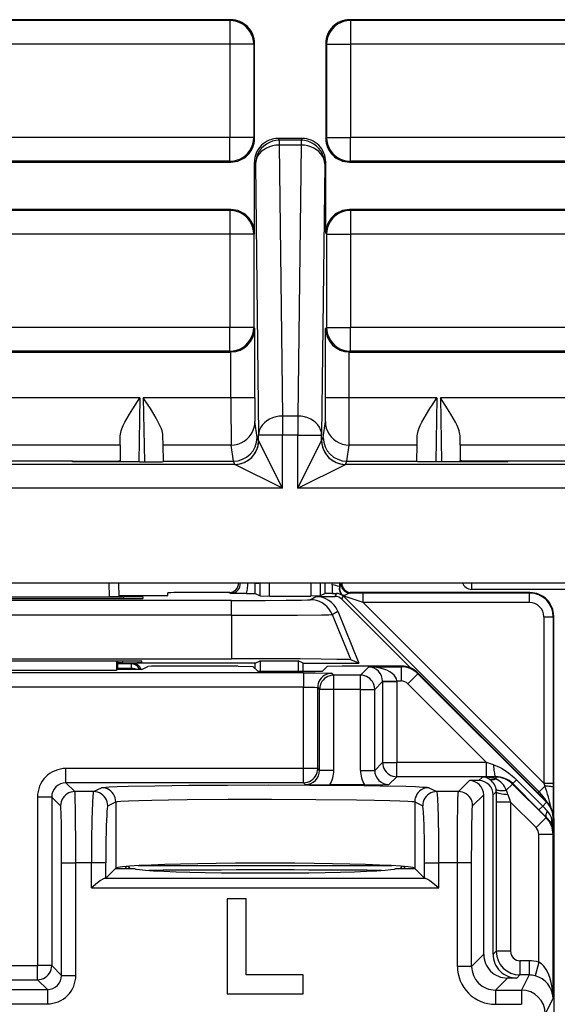
# Model space of a CAD drawing. Extents: x 0 to 420, y 0 to 297.
# Drawn here: x 323 to 335, y 135 to 156 of the extents above; entities that cross this region are included whole.
import ezdxf

# ---------------------------------------------------------------- set-up
doc = ezdxf.new("R2010")
doc.units = 0
doc.layers.get('0').update_dxf_attribs({"linetype": 'CONTINUOUS'})

msp = doc.modelspace()

# ---------------------------------------------------------------- linework, layer by layer
at = {"color": 7}
for p, q in [((327.721619, 155.5672), (314.846619, 155.5672)), ((327.721619, 155.5672), (327.704163, 155.549713)), ((340.318878, 155.5672), (330.221619, 155.5672)), ((330.221619, 155.5672), (330.239075, 155.549713)), ((327.704163, 155.549713), (314.864075, 155.549713)), ((327.704163, 155.549713), (327.704163, 155.049728)), ((330.239075, 155.549713), (330.239075, 155.049728)), ((340.277466, 155.549713), (330.239075, 155.549713)), ((327.704163, 155.049728), (314.864075, 155.049728)), ((327.704163, 155.049728), (327.704163, 153.084671)), ((328.204132, 155.049728), (327.704163, 155.049728)), ((328.221619, 155.067215), (328.204132, 155.049728)), ((328.204132, 155.049728), (328.204132, 153.084671)), ((328.221619, 153.067184), (328.221619, 155.067215)), ((329.721619, 155.067215), (329.721619, 153.067184)), ((329.721619, 155.067215), (329.739105, 155.049728)), ((329.739105, 155.049728), (329.739105, 153.084671)), ((329.739105, 155.049728), (330.239075, 155.049728)), ((330.239075, 155.049728), (330.239075, 153.084671)), ((340.277466, 155.049728), (330.239075, 155.049728)), ((327.704163, 153.084671), (314.864075, 153.084671)), ((327.704163, 152.584686), (327.704163, 153.084671)), ((328.204132, 153.084671), (327.704163, 153.084671)), ((328.221619, 153.067184), (328.204132, 153.084671)), ((329.22168, 153.0672), (328.721558, 153.0672)), ((328.721558, 153.0672), (328.741974, 153.026367)), ((329.22168, 153.0672), (329.201263, 153.026367)), ((329.721619, 153.067184), (329.739105, 153.084671)), ((329.739105, 153.084671), (330.239075, 153.084671)), ((330.239075, 152.584686), (330.239075, 153.084671)), ((339.05481, 153.084671), (330.239075, 153.084671)), ((329.201263, 153.026367), (328.741974, 153.026367)), ((328.741974, 153.026367), (328.741974, 152.92749)), ((329.201263, 152.92749), (328.741974, 152.92749)), ((328.741974, 152.92749), (328.808899, 147.217163)), ((329.201263, 152.92749), (329.134338, 147.217163)), ((329.201263, 153.026367), (329.201263, 152.92749)), ((314.846619, 152.5672), (327.721619, 152.5672)), ((327.704163, 152.584686), (314.864075, 152.584686)), ((327.721619, 152.5672), (327.704163, 152.584686)), ((328.221619, 151.067215), (328.221619, 152.5672)), ((328.221619, 152.5672), (328.242004, 152.526443)), ((328.242004, 152.526443), (328.308929, 146.816101)), ((329.701233, 152.526443), (329.634308, 146.816101)), ((329.721619, 152.5672), (329.701233, 152.526443)), ((329.721619, 151.067215), (329.721619, 152.5672)), ((330.221619, 152.5672), (330.239075, 152.584686)), ((330.221619, 152.5672), (339.067108, 152.5672)), ((339.05481, 152.584686), (330.239075, 152.584686)), ((327.721619, 151.5672), (314.846619, 151.5672)), ((327.704163, 151.549713), (314.864075, 151.549713)), ((327.721619, 151.5672), (327.704163, 151.549713)), ((327.704163, 151.549713), (327.704163, 151.049728)), ((338.748688, 151.5672), (330.221619, 151.5672)), ((330.221619, 151.5672), (330.239075, 151.549713)), ((330.239075, 151.549713), (330.239075, 151.049728)), ((338.731689, 151.549713), (330.239075, 151.549713)), ((327.704163, 151.049728), (314.864075, 151.049728)), ((327.704163, 151.049728), (327.704163, 149.084671)), ((328.204132, 151.049728), (327.704163, 151.049728)), ((328.221619, 151.067215), (328.204132, 151.049728)), ((328.204132, 151.049728), (328.204132, 149.084671)), ((329.721619, 151.067215), (329.739105, 151.049728)), ((329.739105, 151.049728), (329.739105, 149.084671)), ((329.739105, 151.049728), (330.239075, 151.049728)), ((330.239075, 151.049728), (330.239075, 149.084671)), ((338.731689, 151.049728), (330.239075, 151.049728)), ((327.704163, 149.084671), (314.864075, 149.084671)), ((327.704163, 148.584686), (327.704163, 149.084671)), ((328.204132, 149.084671), (327.704163, 149.084671)), ((328.225952, 149.062866), (328.204132, 149.084671)), ((328.225952, 147.604706), (328.225952, 149.062866)), ((329.717285, 149.062866), (329.739105, 149.084671)), ((329.717285, 147.604706), (329.717285, 149.062866)), ((329.739105, 149.084671), (330.239075, 149.084671)), ((330.239075, 148.584686), (330.239075, 149.084671)), ((339.157928, 149.084671), (330.239075, 149.084671)), ((314.846619, 148.5672), (327.721619, 148.5672)), ((327.704163, 148.584686), (314.864075, 148.584686)), ((327.721619, 148.5672), (327.704163, 148.584686)), ((327.725586, 148.567215), (327.721619, 148.5672)), ((327.725952, 147.604706), (327.725952, 148.567215)), ((330.217285, 147.604706), (330.217285, 148.567215)), ((330.221252, 148.5672), (330.217285, 148.567215)), ((330.221619, 148.5672), (330.239075, 148.584686)), ((330.221619, 148.5672), (339.184296, 148.5672)), ((339.157928, 148.584686), (330.239075, 148.584686)), ((325.808472, 147.604706), (320.884766, 147.604706)), ((325.808472, 147.604706), (325.784912, 146.250504)), ((325.880066, 147.604706), (325.903687, 146.250687)), ((327.725952, 147.604706), (325.880066, 147.604706)), ((328.225952, 147.604706), (327.725952, 147.604706)), ((330.217285, 147.604706), (329.717285, 147.604706)), ((332.063171, 147.604706), (330.217285, 147.604706)), ((332.063171, 147.604706), (332.039551, 146.250687)), ((332.134766, 147.604706), (332.158325, 146.250504)), ((337.058472, 147.604706), (332.134766, 147.604706)), ((328.275818, 146.766922), (328.230042, 147.105743)), ((329.134338, 147.217163), (328.808899, 147.217163)), ((328.808899, 147.217163), (328.808899, 146.816101)), ((329.134338, 147.217163), (329.134338, 146.816101)), ((329.667419, 146.766922), (329.713196, 147.105743)), ((325.391846, 146.606781), (325.39447, 146.804245)), ((326.297455, 146.606781), (326.294067, 146.804657)), ((328.308929, 146.700684), (328.275818, 146.766922)), ((328.808899, 146.816101), (328.308929, 146.816101)), ((328.308929, 146.700684), (328.308929, 146.816101)), ((328.808899, 145.700684), (328.30899, 146.700531)), ((328.808899, 145.700684), (328.808899, 146.816101)), ((329.134338, 146.816101), (328.808899, 146.816101)), ((329.134338, 145.700684), (329.134338, 146.816101)), ((329.134338, 146.816101), (329.634308, 146.816101)), ((329.134338, 145.700684), (329.634247, 146.700531)), ((329.634308, 146.700684), (329.634308, 146.816101)), ((329.634308, 146.700684), (329.667419, 146.766922)), ((331.645782, 146.606781), (331.64917, 146.804657)), ((332.551392, 146.606781), (332.548767, 146.804245)), ((325.391846, 146.606781), (321.301392, 146.606781)), ((325.391846, 146.606781), (325.39386, 146.280121)), ((326.302582, 146.267197), (326.297455, 146.606781)), ((327.730042, 146.606781), (326.297455, 146.606781)), ((327.77594, 146.267197), (327.730042, 146.606781)), ((330.167297, 146.267197), (330.213196, 146.606781)), ((331.645782, 146.606781), (330.213196, 146.606781)), ((331.640656, 146.267197), (331.645782, 146.606781)), ((332.551392, 146.606781), (332.549377, 146.280121)), ((336.641846, 146.606781), (332.551392, 146.606781)), ((324.388519, 146.267197), (322.304718, 146.267197)), ((324.387939, 146.250504), (324.388519, 146.267197)), ((325.80304, 146.250504), (324.387939, 146.250504)), ((324.388519, 146.267197), (325.193665, 146.267197)), ((325.193665, 146.267197), (325.19339, 146.250504)), ((325.39386, 146.280121), (325.393372, 146.250504)), ((326.302643, 146.259247), (326.302582, 146.267197)), ((326.302582, 146.267197), (327.77594, 146.267197)), ((327.80896, 146.20076), (327.775726, 146.267197)), ((330.134277, 146.20076), (330.167511, 146.267197)), ((330.167297, 146.267197), (331.640656, 146.267197)), ((331.640594, 146.259247), (331.640656, 146.267197)), ((333.555298, 146.250504), (332.140198, 146.250504)), ((332.549377, 146.280121), (332.549866, 146.250504)), ((333.554718, 146.267197), (332.749573, 146.267197)), ((332.749573, 146.267197), (332.749847, 146.250504)), ((333.555298, 146.250504), (333.554718, 146.267197)), ((335.638519, 146.267197), (333.554718, 146.267197)), ((327.809052, 146.200607), (314.759186, 146.200607)), ((328.808899, 145.700684), (327.809052, 146.200607)), ((329.134338, 145.700684), (330.134186, 146.200607)), ((376.934052, 146.200607), (330.134186, 146.200607)), ((328.808899, 145.700684), (313.759338, 145.700684)), ((377.933899, 145.700684), (329.134338, 145.700684)), ((313.433899, 143.70636), (378.259338, 143.70636)), ((325.157837, 143.70636), (325.162994, 143.410278)), ((325.357849, 143.70636), (325.362976, 143.412018)), ((328.237183, 143.700226), (328.232727, 143.705765)), ((328.237549, 143.478821), (328.237549, 143.699951)), ((328.237549, 143.699951), (328.312683, 143.699951)), ((328.312927, 143.705353), (328.312683, 143.699951)), ((328.337158, 143.429016), (328.337158, 143.70636)), ((328.53714, 143.427307), (328.53714, 143.70636)), ((329.406097, 143.70636), (329.406097, 143.427307)), ((329.606079, 143.70636), (329.606079, 143.429016)), ((329.705688, 143.478821), (329.705688, 143.70636)), ((329.858459, 143.662796), (329.86264, 143.706329)), ((330.00766, 143.625244), (330.023224, 143.706299)), ((330.016998, 143.623596), (330.00766, 143.625244)), ((330.03653, 143.70636), (330.016998, 143.623596)), ((332.793152, 143.706039), (332.793152, 143.5672)), ((336.400085, 143.5672), (332.793152, 143.5672)), ((327.739716, 143.333557), (318.953522, 143.333557)), ((321.221893, 143.410034), (325.471344, 143.410034)), ((321.223053, 143.373062), (325.470184, 143.373062)), ((321.530243, 143.410278), (325.162994, 143.410278)), ((325.362579, 143.411957), (325.162994, 143.410278)), ((325.36261, 143.434799), (326.099548, 143.434799)), ((325.470703, 143.373047), (325.471344, 143.410034)), ((325.870728, 143.406525), (325.86969, 143.376556)), ((326.397034, 143.437775), (326.398041, 143.495361)), ((327.70517, 143.499725), (326.898193, 143.499725)), ((327.724121, 143.480942), (327.684326, 143.498642)), ((328.052094, 143.48053), (327.724121, 143.480942)), ((327.739716, 143.0224), (327.739716, 143.333557)), ((328.052094, 143.48053), (328.237061, 143.478882)), ((328.237549, 143.478821), (328.337158, 143.429016)), ((328.337341, 143.42897), (328.53714, 143.427307)), ((328.53714, 143.427307), (329.406097, 143.427307)), ((329.396423, 143.347809), (329.50943, 143.418793)), ((329.605896, 143.42897), (329.406097, 143.427307)), ((329.50943, 143.418793), (329.919739, 143.418793)), ((329.705688, 143.478821), (329.606079, 143.429016)), ((329.862244, 143.480499), (329.706177, 143.478882)), ((329.862244, 143.480499), (329.945404, 143.48082)), ((329.919739, 143.418793), (329.945404, 143.48082)), ((330.061127, 143.360214), (330.089355, 143.428299)), ((330.061127, 143.360214), (331.512573, 141.908768)), ((330.0802, 143.43634), (330.075134, 143.434952)), ((330.089355, 143.428299), (334.215881, 139.301758)), ((330.510132, 143.290344), (330.089355, 143.428299)), ((334.021637, 143.499725), (330.238068, 143.499725)), ((330.239441, 143.489899), (330.258911, 143.498642)), ((330.510132, 143.490326), (330.239441, 143.489899)), ((334.012238, 143.490326), (330.510132, 143.490326)), ((330.510132, 143.290344), (330.510132, 143.490326)), ((334.012238, 143.490326), (334.021637, 143.499725)), ((334.012238, 143.290344), (334.012238, 143.490326)), ((334.012238, 143.290344), (330.510132, 143.290344)), ((330.510132, 143.290344), (334.312225, 139.488235)), ((327.739716, 143.0224), (318.953522, 143.0224)), ((327.739716, 143.0224), (327.739716, 142.104736)), ((329.859314, 143.036652), (329.972382, 143.107666)), ((329.859314, 143.036652), (330.248077, 142.083298)), ((329.972382, 143.107666), (330.41922, 142.012238)), ((334.312225, 142.990356), (334.512207, 142.990356)), ((334.312225, 142.990356), (334.312225, 139.488235)), ((334.512207, 142.990356), (334.521606, 142.999756)), ((334.512207, 142.990356), (334.512207, 139.488235)), ((334.521606, 141.999725), (334.521606, 142.999756)), ((318.953522, 142.104736), (327.739716, 142.104736)), ((330.41922, 142.012238), (330.248077, 142.083298)), ((325.447235, 142.056946), (321.246002, 142.056946)), ((325.314758, 142.056946), (325.31546, 141.864334)), ((325.346619, 141.879913), (325.31546, 141.864334)), ((325.346619, 141.879913), (325.346619, 142.056946)), ((325.447113, 142.022049), (325.346619, 142.022049)), ((325.622284, 142.000061), (325.346619, 142.000061)), ((325.622284, 141.90007), (325.346619, 141.90007)), ((325.846619, 141.879913), (325.346619, 141.879913)), ((325.447113, 142.022049), (325.447723, 142.056946)), ((325.62207, 141.879913), (325.622284, 141.90007)), ((325.622284, 142.000061), (325.646606, 142.012238)), ((325.622284, 142.000061), (325.622284, 141.90007)), ((328.234131, 142.012238), (325.646606, 142.012238)), ((325.846619, 142.025543), (325.846619, 142.053452)), ((325.846619, 141.879913), (325.976196, 141.944672)), ((327.878754, 141.949738), (326.276001, 141.949738)), ((327.878754, 141.949738), (328.189362, 141.944489)), ((328.292358, 141.841507), (328.189362, 141.944489)), ((328.234131, 142.012238), (328.338867, 142.06459)), ((328.234131, 141.899734), (328.234131, 142.012238)), ((328.338867, 142.06459), (328.338867, 141.841507)), ((328.338867, 142.06459), (329.141907, 142.06459)), ((329.141907, 142.06459), (329.141907, 141.841507)), ((329.246613, 142.012238), (329.141907, 142.06459)), ((329.246613, 141.841507), (329.246613, 142.012238)), ((329.246613, 142.012238), (330.41922, 142.012238)), ((329.650879, 141.841507), (329.753876, 141.944489)), ((330.064484, 141.949738), (329.753876, 141.944489)), ((331.314392, 141.949738), (330.064484, 141.949738)), ((330.628113, 141.937424), (330.451813, 141.761124)), ((330.628113, 141.937424), (331.308228, 141.937424)), ((331.314392, 141.949738), (331.308228, 141.937424)), ((331.308228, 141.937424), (331.308228, 141.637466)), ((334.521606, 138.74472), (334.521606, 141.999725)), ((329.251801, 141.809998), (317.441437, 141.809998)), ((321.377777, 141.864334), (325.31546, 141.864334)), ((328.292358, 141.841507), (329.650879, 141.841507)), ((329.251801, 141.809998), (329.251801, 141.51004)), ((329.851715, 141.799713), (329.89032, 141.761124)), ((330.451813, 141.761124), (329.89032, 141.761124)), ((329.89032, 141.461182), (329.89032, 141.761124)), ((330.451813, 141.461182), (330.451813, 141.761124)), ((331.661774, 141.790955), (331.449646, 141.578888)), ((331.667938, 141.803253), (331.661774, 141.790955)), ((334.36908, 139.082947), (331.661774, 141.790955)), ((334.375214, 139.095245), (331.667938, 141.803253)), ((329.251801, 141.51004), (317.441437, 141.51004)), ((329.251801, 139.793411), (329.251801, 141.51004)), ((329.551758, 139.793411), (329.551758, 141.499756)), ((329.551758, 141.499756), (329.590332, 141.461182)), ((329.590332, 139.754822), (329.590332, 141.461182)), ((329.89032, 141.461182), (329.590332, 141.461182)), ((329.89032, 139.754822), (329.89032, 141.461182)), ((330.451813, 141.461182), (329.89032, 141.461182)), ((330.451813, 139.754822), (330.451813, 141.461182)), ((330.451813, 141.461182), (330.75177, 141.461182)), ((330.917786, 141.627167), (330.75177, 141.461182)), ((330.75177, 139.754822), (330.75177, 141.461182)), ((330.917786, 141.627533), (330.917725, 141.631958)), ((330.917786, 141.627167), (330.917786, 139.920837)), ((330.917786, 141.627167), (331.217712, 141.627167)), ((330.917999, 141.632324), (331.217651, 141.637466)), ((331.217651, 141.637466), (331.308228, 141.637466)), ((331.217712, 141.627167), (331.217651, 141.637466)), ((331.217712, 141.627167), (331.217712, 139.920837)), ((333.107239, 139.920837), (331.449646, 141.578888)), ((324.251709, 139.493469), (324.251709, 139.793411)), ((329.251801, 139.793411), (324.251709, 139.793411)), ((329.551758, 139.793411), (329.251801, 139.793411)), ((329.251801, 139.493469), (329.251801, 139.793411)), ((329.590332, 139.754822), (329.551758, 139.793411)), ((330.75177, 139.754822), (330.917786, 139.920837)), ((330.917786, 139.920837), (331.217712, 139.920837)), ((333.107239, 139.920837), (331.217712, 139.920837)), ((331.217712, 139.62088), (331.217712, 139.920837)), ((333.25412, 139.87207), (333.107239, 139.920837)), ((333.107239, 139.62088), (333.107239, 139.920837)), ((329.89032, 139.754822), (329.590332, 139.754822)), ((330.451813, 139.754822), (330.75177, 139.754822)), ((331.051727, 139.454865), (331.217712, 139.62088)), ((333.107239, 139.62088), (331.217712, 139.62088)), ((333.021637, 139.613708), (332.946655, 139.538757)), ((333.299469, 139.613708), (333.021637, 139.613708)), ((333.303192, 139.621155), (333.107239, 139.62088)), ((333.303192, 139.621155), (333.299469, 139.613708)), ((333.299469, 139.613708), (333.299469, 139.575867)), ((324.251709, 139.493469), (324.439026, 139.306152)), ((329.251801, 139.493469), (324.251709, 139.493469)), ((324.831421, 139.306152), (324.998718, 139.389771)), ((329.290405, 139.454865), (329.251801, 139.493469)), ((330.535156, 139.449738), (329.806946, 139.449738)), ((331.894531, 139.389771), (332.061829, 139.306152)), ((332.746674, 139.538757), (332.514038, 139.306152)), ((332.946655, 139.538757), (332.746674, 139.538757)), ((333.652954, 139.467285), (333.52121, 139.335541)), ((333.657715, 139.476776), (333.652954, 139.467285)), ((334.360291, 138.76001), (333.652954, 139.467285)), ((334.210327, 138.924179), (333.657715, 139.476776)), ((333.657898, 139.476974), (333.737091, 139.556213)), ((334.289673, 139.003571), (333.737091, 139.556213)), ((334.215881, 139.301758), (334.334747, 139.420624)), ((334.312225, 139.488235), (334.512207, 139.488235)), ((334.312225, 139.488235), (334.334747, 139.420624)), ((334.512177, 139.398071), (334.510254, 138.847672)), ((334.512207, 139.488235), (334.512177, 139.398071)), ((323.951782, 139.193512), (323.651794, 139.193512)), ((323.651794, 139.193512), (323.651794, 135.644531)), ((323.951782, 139.193512), (323.951782, 135.644531)), ((323.951782, 139.193512), (324.139099, 139.006195)), ((324.831421, 139.306152), (324.439026, 139.306152)), ((332.514038, 139.306152), (332.061829, 139.306152)), ((333.046631, 139.2388), (332.814026, 139.006195)), ((333.046631, 135.879837), (333.046631, 139.2388)), ((333.311646, 139.303833), (333.246613, 139.2388)), ((333.246613, 135.879837), (333.246613, 139.2388)), ((333.311646, 139.303833), (333.311279, 139.084839)), ((333.556763, 139.248993), (333.611237, 139.084839)), ((334.182556, 139.287964), (334.215881, 139.301758)), ((325.131226, 139.006195), (325.298523, 139.089813)), ((325.298523, 139.089813), (325.298523, 137.693573)), ((331.594696, 139.089813), (331.594696, 137.693573)), ((331.594696, 139.089813), (331.762024, 139.006195)), ((333.311279, 139.084839), (333.311279, 135.944504)), ((333.611237, 139.084839), (333.311279, 139.084839)), ((334.148193, 138.547913), (333.611237, 139.084839)), ((333.611237, 139.084839), (333.611237, 135.944504)), ((334.21051, 138.924377), (334.289673, 139.003571)), ((334.36908, 139.082947), (334.289673, 139.003571)), ((334.375214, 139.095245), (334.36908, 139.082947)), ((334.360291, 138.76001), (334.148193, 138.547913)), ((334.365326, 138.770111), (334.210327, 138.924179)), ((334.365326, 138.770111), (334.360291, 138.76001)), ((334.515503, 138.729462), (334.483032, 138.729462)), ((334.521606, 138.74173), (334.515503, 138.729462)), ((334.515503, 138.42392), (334.515503, 138.729462)), ((334.521606, 138.74173), (334.521606, 103.357742)), ((334.506775, 138.406464), (334.206787, 138.406464)), ((334.206787, 135.717789), (334.206787, 138.406464)), ((334.515503, 138.42392), (334.506775, 138.406464)), ((334.506775, 134.954926), (334.506775, 138.406464)), ((324.159668, 137.806366), (324.459625, 137.806366)), ((324.159668, 135.436646), (324.159668, 137.806366)), ((324.790222, 137.806366), (324.459625, 137.806366)), ((324.459625, 135.436646), (324.459625, 137.806366)), ((325.090057, 137.806366), (324.790222, 137.806366)), ((324.790222, 137.28183), (324.790222, 137.806366)), ((325.090057, 137.485077), (325.090057, 137.806366)), ((325.531799, 137.731445), (325.490082, 137.689728)), ((325.606628, 137.689728), (325.562408, 137.733948)), ((325.774811, 137.748001), (331.118408, 137.748001)), ((331.330841, 137.733948), (331.286621, 137.689728)), ((331.36145, 137.731445), (331.403137, 137.689728)), ((331.803192, 137.485077), (331.803192, 137.806366)), ((331.803192, 137.806366), (332.102997, 137.806366)), ((332.493469, 137.806366), (332.102997, 137.806366)), ((332.102997, 137.28183), (332.102997, 137.806366)), ((332.793427, 137.806366), (332.493469, 137.806366)), ((332.493469, 135.626648), (332.493469, 137.806366)), ((332.793427, 135.626648), (332.793427, 137.806366)), ((325.294708, 137.689728), (325.090057, 137.485077)), ((325.294708, 137.689728), (325.298523, 137.693573)), ((325.294708, 137.689728), (325.696625, 137.689728)), ((331.196625, 137.689728), (331.598541, 137.689728)), ((331.598541, 137.689728), (331.594696, 137.693573)), ((331.803192, 137.485077), (331.598541, 137.689728)), ((325.090057, 137.485077), (325.070496, 137.481705)), ((325.070496, 137.481705), (331.822723, 137.481705)), ((331.803192, 137.485077), (331.822723, 137.481705)), ((324.790222, 137.28183), (332.102997, 137.28183)), ((327.646606, 137.049728), (327.646606, 135.049728)), ((328.046631, 137.049728), (327.646606, 137.049728)), ((328.046631, 135.449738), (328.046631, 137.049728)), ((332.793427, 135.626648), (333.046631, 135.879837)), ((333.246613, 135.879837), (333.311279, 135.944504)), ((333.611237, 135.944504), (333.311279, 135.944504)), ((323.041443, 135.644531), (323.651794, 135.644531)), ((323.951782, 135.644531), (323.651794, 135.644531)), ((323.651794, 135.344589), (323.651794, 135.644531)), ((323.951782, 135.644531), (324.159668, 135.436646)), ((334.001648, 135.744537), (333.811218, 135.744537)), ((333.811218, 135.744537), (333.811218, 135.44458)), ((334.001648, 135.744537), (334.001648, 135.44458)), ((334.206787, 135.717789), (334.129913, 135.428146)), ((324.159668, 135.436646), (324.459625, 135.436646)), ((329.246613, 135.449738), (328.046631, 135.449738)), ((329.246613, 135.049728), (329.246613, 135.449738)), ((332.793427, 135.626648), (332.493469, 135.626648)), ((333.746552, 135.379913), (333.811218, 135.44458)), ((334.001648, 135.44458), (333.811218, 135.44458)), ((334.001648, 135.44458), (333.842712, 135.126724)), ((323.041443, 135.344589), (323.651794, 135.344589)), ((323.651794, 135.344589), (323.859711, 135.136688)), ((333.293365, 135.126724), (333.546539, 135.379913)), ((333.746552, 135.379913), (333.546539, 135.379913)), ((322.833527, 135.136688), (323.859711, 135.136688)), ((323.859711, 135.136688), (323.859711, 134.836731)), ((327.646606, 135.049728), (329.246613, 135.049728)), ((333.293365, 135.126724), (333.293365, 134.826767)), ((333.293365, 135.126724), (333.842712, 135.126724)), ((333.842712, 135.126724), (333.842712, 134.826767)), ((322.833527, 134.836731), (323.859711, 134.836731)), ((333.293365, 134.826767), (333.842712, 134.826767)), ((334.506775, 134.954926), (334.342682, 134.62677))]:
    msp.add_line(p, q, dxfattribs=at)
for points in [[(328.204163, 155.049728), (328.199036, 155.12088), (328.183899, 155.190582), (328.158936, 155.257416), (328.124756, 155.320038), (328.08197, 155.377136), (328.031555, 155.427582), (327.974426, 155.470337), (327.911865, 155.504517), (327.845032, 155.529449), (327.77533, 155.544617), (327.704163, 155.549713)], [(330.239075, 155.549713), (330.167908, 155.544617), (330.098206, 155.529449), (330.031372, 155.504517), (329.968811, 155.470337), (329.911682, 155.427582), (329.861267, 155.377136), (329.818481, 155.320038), (329.784302, 155.257416), (329.759338, 155.190582), (329.744202, 155.12088), (329.739075, 155.049728)], [(327.704163, 152.584686), (327.77533, 152.589783), (327.845032, 152.60495), (327.911865, 152.629883), (327.974426, 152.664062), (328.031555, 152.706818), (328.08197, 152.757263), (328.124756, 152.814362), (328.158936, 152.876984), (328.183899, 152.943817), (328.199036, 153.013519), (328.204163, 153.084671)], [(329.739075, 153.084671), (329.744202, 153.013519), (329.759338, 152.943817), (329.784302, 152.876984), (329.818481, 152.814362), (329.861267, 152.757263), (329.911682, 152.706818), (329.968811, 152.664062), (330.031372, 152.629883), (330.098206, 152.60495), (330.167908, 152.589783), (330.239075, 152.584686)], [(328.742004, 153.026367), (328.670837, 153.021271), (328.601135, 153.006104), (328.534302, 152.981171), (328.47168, 152.946991), (328.414612, 152.904236), (328.364136, 152.85379), (328.32135, 152.796692), (328.28717, 152.7341), (328.262268, 152.667267), (328.247131, 152.59758), (328.242004, 152.526443)], [(328.742004, 152.92749), (328.671082, 152.923141), (328.601562, 152.910767), (328.534912, 152.890625), (328.472473, 152.863113), (328.415466, 152.828796), (328.365051, 152.788361), (328.322266, 152.74263), (328.287964, 152.692535), (328.262878, 152.639069), (328.247375, 152.583328), (328.242004, 152.526443)], [(329.701233, 152.526443), (329.696106, 152.59758), (329.680969, 152.667267), (329.656067, 152.7341), (329.621887, 152.796692), (329.579102, 152.85379), (329.528625, 152.904236), (329.471558, 152.946991), (329.408936, 152.981171), (329.342102, 153.006104), (329.2724, 153.021271), (329.201233, 153.026367)], [(329.701233, 152.526443), (329.695862, 152.583328), (329.680359, 152.639069), (329.655273, 152.692535), (329.620972, 152.74263), (329.578186, 152.788361), (329.527771, 152.828796), (329.470764, 152.863113), (329.408325, 152.890625), (329.341675, 152.910767), (329.272156, 152.923141), (329.201233, 152.92749)], [(328.204163, 151.049728), (328.199036, 151.12088), (328.183899, 151.190582), (328.158936, 151.257416), (328.124756, 151.320038), (328.08197, 151.377136), (328.031555, 151.427582), (327.974426, 151.470337), (327.911865, 151.504517), (327.845032, 151.529449), (327.77533, 151.544617), (327.704163, 151.549713)], [(330.239075, 151.549713), (330.167908, 151.544617), (330.098206, 151.529449), (330.031372, 151.504517), (329.968811, 151.470337), (329.911682, 151.427582), (329.861267, 151.377136), (329.818481, 151.320038), (329.784302, 151.257416), (329.759338, 151.190582), (329.744202, 151.12088), (329.739075, 151.049728)], [(327.704163, 148.584686), (327.77533, 148.589783), (327.845032, 148.60495), (327.911865, 148.629883), (327.974426, 148.664062), (328.031555, 148.706818), (328.08197, 148.757263), (328.124756, 148.814362), (328.158936, 148.876984), (328.183899, 148.943817), (328.199036, 149.013519), (328.204163, 149.084671)], [(329.739075, 149.084671), (329.744202, 149.013519), (329.759338, 148.943817), (329.784302, 148.876984), (329.818481, 148.814362), (329.861267, 148.757263), (329.911682, 148.706818), (329.968811, 148.664062), (330.031372, 148.629883), (330.098206, 148.60495), (330.167908, 148.589783), (330.239075, 148.584686)], [(325.39447, 146.804245), (325.397125, 146.836899), (325.403656, 146.871124), (325.413879, 146.907898), (325.427063, 146.945755), (325.456787, 147.016022), (325.492126, 147.087769), (325.538727, 147.173126), (325.588928, 147.258774), (325.65979, 147.373596), (325.70871, 147.4505), (325.808472, 147.604706)], [(326.294067, 146.804657), (326.291382, 146.83725), (326.284851, 146.871399), (326.274567, 146.908234), (326.261353, 146.946136), (326.231628, 147.016296), (326.19635, 147.087921), (326.149719, 147.173309), (326.099487, 147.259003), (326.028656, 147.373749), (325.979736, 147.450592), (325.880066, 147.604706)], [(331.64917, 146.804657), (331.651855, 146.83725), (331.658386, 146.871399), (331.668671, 146.908234), (331.681885, 146.946136), (331.711578, 147.016296), (331.746887, 147.087921), (331.793518, 147.173309), (331.84375, 147.259003), (331.914581, 147.373749), (331.963501, 147.450592), (332.063171, 147.604706)], [(332.548767, 146.804245), (332.546112, 146.836899), (332.539581, 146.871124), (332.529358, 146.907898), (332.516174, 146.945755), (332.48645, 147.016022), (332.451111, 147.087769), (332.40451, 147.173126), (332.354309, 147.258774), (332.283447, 147.373596), (332.234528, 147.4505), (332.134766, 147.604706)], [(327.730042, 146.606781), (327.801208, 146.611908), (327.87085, 146.62706), (327.937683, 146.651947), (328.000305, 146.686096), (328.057373, 146.72876), (328.107788, 146.779083), (328.150574, 146.83606), (328.184753, 146.898529), (328.209717, 146.96521), (328.224915, 147.03476), (328.230042, 147.105743)], [(328.808899, 147.217148), (328.737976, 147.212799), (328.668518, 147.200424), (328.601868, 147.180267), (328.539368, 147.152771), (328.482361, 147.118439), (328.431946, 147.078018), (328.389221, 147.032288), (328.354919, 146.982178), (328.329773, 146.928726), (328.314331, 146.872986), (328.308899, 146.816101)], [(329.634338, 146.816101), (329.628906, 146.872986), (329.613464, 146.928726), (329.588318, 146.982178), (329.554016, 147.032288), (329.511292, 147.078018), (329.460876, 147.118439), (329.40387, 147.152771), (329.34137, 147.180267), (329.274719, 147.200424), (329.205261, 147.212799), (329.134338, 147.217148)], [(329.713196, 147.105743), (329.718323, 147.03476), (329.733521, 146.96521), (329.758484, 146.898529), (329.792664, 146.83606), (329.835449, 146.779083), (329.885864, 146.72876), (329.942932, 146.686096), (330.005554, 146.651947), (330.072388, 146.62706), (330.142029, 146.611908), (330.213196, 146.606781)], [(327.80896, 146.20076), (327.880066, 146.205856), (327.949768, 146.221039), (328.016663, 146.245956), (328.079285, 146.280151), (328.136353, 146.322891), (328.186829, 146.373322), (328.229553, 146.43042), (328.263733, 146.493027), (328.288635, 146.559845), (328.303833, 146.629547), (328.308899, 146.700684)], [(329.634338, 146.700684), (329.639404, 146.629547), (329.654602, 146.559845), (329.679504, 146.493027), (329.713684, 146.43042), (329.756409, 146.373322), (329.806885, 146.322891), (329.863953, 146.280151), (329.926575, 146.245956), (329.993469, 146.221039), (330.063171, 146.205856), (330.134277, 146.20076)], [(325.193665, 146.267197), (325.311798, 146.269684), (325.356171, 146.272583), (325.38446, 146.276199), (325.390961, 146.277924), (325.392822, 146.278793), (325.393555, 146.279388), (325.393768, 146.279678), (325.39386, 146.280121)], [(325.80304, 146.250504), (326.030792, 146.251465), (326.208557, 146.254135), (326.279144, 146.256592), (326.297028, 146.257935), (326.302032, 146.258804), (326.30246, 146.259003), (326.302582, 146.259094), (326.302643, 146.259247)], [(332.140198, 146.250504), (331.912445, 146.251465), (331.73468, 146.254135), (331.664093, 146.256592), (331.64621, 146.257935), (331.641205, 146.258804), (331.640778, 146.259003), (331.640656, 146.259094), (331.640594, 146.259247)], [(332.749573, 146.267197), (332.631439, 146.269684), (332.587067, 146.272583), (332.558777, 146.276199), (332.552277, 146.277924), (332.550415, 146.278793), (332.549683, 146.279388), (332.549469, 146.279678), (332.549377, 146.280121)], [(330.040161, 143.706375), (330.039795, 143.678848), (330.043213, 143.651535), (330.050354, 143.624939), (330.061035, 143.599579), (330.075134, 143.575943), (330.092346, 143.554443), (330.112366, 143.535522), (330.134705, 143.519531), (330.159119, 143.506775), (330.185059, 143.497467), (330.211975, 143.491821), (330.239441, 143.489929)], [(327.739716, 143.333557), (328.44339, 143.33493), (328.890869, 143.337616), (329.214355, 143.341431), (329.336945, 143.344177), (329.373505, 143.345612), (329.393066, 143.347076), (329.395782, 143.347565), (329.396423, 143.347809)], [(329.859314, 143.036667), (329.830566, 143.095734), (329.794312, 143.150513), (329.75116, 143.200089), (329.701965, 143.243561), (329.6474, 143.280212), (329.588562, 143.309402), (329.526428, 143.330612), (329.461975, 143.343506), (329.396423, 143.347824)], [(330.239441, 143.489899), (330.230835, 143.488754), (330.210052, 143.48175), (330.172272, 143.46463), (330.131775, 143.447937), (330.092041, 143.437973), (330.082062, 143.436707), (330.080841, 143.436523), (330.080688, 143.436462)], [(330.089355, 143.428299), (330.08844, 143.42923), (330.087463, 143.430145), (330.086487, 143.431076), (330.085571, 143.431992), (330.084595, 143.432892), (330.083618, 143.433807), (330.082642, 143.434692), (330.081665, 143.435577), (330.080688, 143.436462)], [(327.739716, 143.0224), (328.460144, 143.023254), (329.124573, 143.025909), (329.632477, 143.030365), (329.783142, 143.03302), (329.829651, 143.034454), (329.854919, 143.035919), (329.858459, 143.036407), (329.859314, 143.036652)], [(330.248077, 142.083298), (330.246796, 142.083679), (330.241943, 142.084442), (330.209442, 142.0867), (330.150269, 142.088913), (329.954865, 142.093124), (329.621613, 142.097321), (329.186066, 142.100739), (328.10791, 142.104492), (327.739716, 142.104736)], [(325.805603, 141.879913), (325.793823, 141.902832), (325.779236, 141.924026), (325.761963, 141.943176), (325.742371, 141.959946), (325.720886, 141.97406), (325.697693, 141.985291), (325.673279, 141.993454), (325.64801, 141.998413), (325.622253, 142.000061)], [(325.740662, 141.879791), (325.729004, 141.88385), (325.716858, 141.887482), (325.704224, 141.890686), (325.691223, 141.893433), (325.677795, 141.895721), (325.664185, 141.897552), (325.65033, 141.89888), (325.636353, 141.899719), (325.622253, 141.900085)], [(331.217651, 141.637466), (331.210327, 141.679688), (331.191406, 141.721069), (331.161316, 141.760788), (331.120544, 141.798065), (331.070007, 141.832123), (331.010681, 141.862305), (330.943726, 141.888031), (330.870483, 141.908752), (330.792419, 141.924072), (330.711121, 141.933701), (330.628113, 141.937424)], [(329.251801, 141.809998), (329.495483, 141.809097), (329.75238, 141.805298), (329.839081, 141.801666), (329.849854, 141.800369), (329.851379, 141.799927), (329.851715, 141.799713)], [(329.851746, 141.799713), (329.809021, 141.796646), (329.767212, 141.787537), (329.727112, 141.772583), (329.689575, 141.75206), (329.655334, 141.72641), (329.625061, 141.696152), (329.599426, 141.661896), (329.578918, 141.624329), (329.563904, 141.584244), (329.554871, 141.542435), (329.551758, 141.499756)], [(329.89032, 141.761139), (329.847595, 141.758072), (329.805847, 141.748962), (329.765747, 141.734009), (329.72821, 141.713486), (329.693909, 141.687836), (329.663635, 141.657578), (329.638, 141.623322), (329.617493, 141.585754), (329.602539, 141.54567), (329.593445, 141.50386), (329.590393, 141.461182)], [(330.75177, 141.461182), (330.748718, 141.50386), (330.739563, 141.54567), (330.72467, 141.585754), (330.704163, 141.623322), (330.678467, 141.657578), (330.648254, 141.687836), (330.613953, 141.713486), (330.576355, 141.734009), (330.536316, 141.748962), (330.494507, 141.758072), (330.451843, 141.761139)], [(329.251801, 141.51004), (329.379974, 141.509033), (329.486603, 141.506073), (329.535095, 141.503021), (329.547729, 141.501282), (329.551147, 141.500275), (329.551636, 141.499924), (329.551758, 141.499756)], [(329.25177, 139.493454), (329.294495, 139.496521), (329.336304, 139.50563), (329.376404, 139.520599), (329.41394, 139.541107), (329.448181, 139.566757), (329.478455, 139.597015), (329.504089, 139.631271), (329.524597, 139.668823), (329.539612, 139.708923), (329.548645, 139.750732), (329.551758, 139.793411)], [(330.917786, 139.920837), (330.920837, 139.878159), (330.929932, 139.836349), (330.944885, 139.796265), (330.965393, 139.758698), (330.991028, 139.724442), (331.021301, 139.694183), (331.055603, 139.668533), (331.09314, 139.64801), (331.13324, 139.633057), (331.174988, 139.623947), (331.217712, 139.62088)], [(333.254089, 139.872055), (333.255798, 139.831543), (333.258484, 139.792755), (333.261963, 139.756439), (333.266296, 139.723297), (333.271301, 139.69397), (333.276917, 139.669022), (333.28302, 139.648926), (333.28949, 139.634079), (333.296326, 139.624756), (333.303162, 139.621155)], [(333.25412, 139.87207), (333.293884, 139.857788), (333.333099, 139.841537), (333.376617, 139.821136), (333.419403, 139.798676), (333.498108, 139.751312), (333.574219, 139.697906), (333.647583, 139.639038), (333.693085, 139.598557), (333.737091, 139.556213)], [(324.998718, 139.389771), (325.005981, 139.392105), (325.03656, 139.39682), (325.088257, 139.401459), (325.160706, 139.406036), (325.331909, 139.413574), (325.559692, 139.420654), (326.124084, 139.432205), (326.836243, 139.440933), (327.650787, 139.446259), (328.515961, 139.447876), (329.376801, 139.445663), (330.178436, 139.439758), (330.869995, 139.430542), (331.407318, 139.418579), (331.612762, 139.411591), (331.764252, 139.404205), (331.846954, 139.397858), (331.873474, 139.394638), (331.890015, 139.391403), (331.894531, 139.389771)], [(325.298523, 139.089813), (325.295471, 139.132477), (325.286316, 139.174286), (325.271423, 139.214371), (325.250916, 139.251923), (325.225281, 139.286179), (325.195007, 139.316437), (325.160767, 139.342087), (325.12323, 139.36261), (325.083191, 139.377579), (325.041382, 139.386688), (324.998718, 139.389771)], [(331.894531, 139.389771), (331.851868, 139.386688), (331.81012, 139.377579), (331.77002, 139.36261), (331.732483, 139.342087), (331.698242, 139.316437), (331.66803, 139.286179), (331.642395, 139.251923), (331.621887, 139.214371), (331.606873, 139.174286), (331.597778, 139.132477), (331.594727, 139.089813)], [(334.512146, 139.398071), (334.509827, 139.401352), (334.503357, 139.404572), (334.492859, 139.407639), (334.478577, 139.410522), (334.460754, 139.413132), (334.43988, 139.415436), (334.416321, 139.417358), (334.390564, 139.4189), (334.36322, 139.419983), (334.334778, 139.420624)], [(324.439026, 139.306152), (324.396301, 139.303085), (324.354553, 139.293976), (324.314453, 139.279022), (324.276917, 139.258499), (324.242615, 139.232849), (324.212341, 139.202591), (324.186707, 139.168335), (324.166199, 139.130768), (324.151245, 139.090683), (324.142151, 139.048874), (324.139099, 139.006195)], [(324.459625, 137.806366), (324.458588, 138.267181), (324.455475, 138.701309), (324.45224, 138.948303), (324.44812, 139.144485), (324.444275, 139.251343), (324.44223, 139.284576), (324.440125, 139.302826), (324.439392, 139.305481), (324.439026, 139.306152)], [(324.831421, 139.306152), (324.830383, 139.305054), (324.828339, 139.300171), (324.826294, 139.291748), (324.822296, 139.264526), (324.81778, 139.215485), (324.80957, 139.069977), (324.803589, 138.904861), (324.798737, 138.712097), (324.792328, 138.274246), (324.790222, 137.806366)], [(325.131226, 139.006195), (325.128174, 139.048859), (325.11908, 139.090668), (325.104065, 139.130753), (325.083557, 139.168304), (325.057922, 139.20256), (325.02771, 139.232819), (324.993469, 139.258469), (324.955933, 139.278992), (324.915833, 139.293961), (324.874084, 139.30307), (324.831421, 139.306152)], [(332.061829, 139.306152), (332.019165, 139.30307), (331.977356, 139.293961), (331.937317, 139.278992), (331.89978, 139.258469), (331.86554, 139.232819), (331.835266, 139.20256), (331.809631, 139.168304), (331.789124, 139.130753), (331.774231, 139.090668), (331.765076, 139.048859), (331.762024, 139.006195)], [(332.102997, 137.806366), (332.100525, 138.314377), (332.092865, 138.784164), (332.087067, 138.983398), (332.080048, 139.144531), (332.072357, 139.251358), (332.068237, 139.284576), (332.063965, 139.302826), (332.062561, 139.305481), (332.061829, 139.306152)], [(332.493469, 137.806366), (332.494507, 138.267075), (332.49762, 138.700928), (332.500824, 138.94809), (332.504944, 139.144485), (332.508789, 139.251343), (332.510864, 139.284576), (332.51297, 139.302826), (332.513702, 139.305481), (332.514038, 139.306152)], [(332.814026, 139.006195), (332.810913, 139.048874), (332.801819, 139.090683), (332.786865, 139.130768), (332.766357, 139.168335), (332.740662, 139.202591), (332.710449, 139.232849), (332.676208, 139.258499), (332.638611, 139.279022), (332.598572, 139.293976), (332.556702, 139.303085), (332.514038, 139.306152)], [(333.306824, 139.360092), (333.312134, 139.351669), (333.322815, 139.344452), (333.338806, 139.338562), (333.359619, 139.334122), (333.384949, 139.331207), (333.414429, 139.329895), (333.447327, 139.330185), (333.483215, 139.332092), (333.521179, 139.335541)], [(333.311646, 139.303833), (333.315857, 139.295349), (333.326965, 139.287048), (333.344666, 139.27916), (333.368469, 139.27182), (333.397949, 139.265228), (333.432312, 139.259537), (333.470886, 139.254852), (333.512634, 139.251312), (333.556763, 139.248993)], [(324.159668, 137.806366), (324.158081, 138.265869), (324.154602, 138.587967), (324.148499, 138.867462), (324.144867, 138.95343), (324.141052, 138.998993), (324.13974, 139.004944), (324.139282, 139.005905), (324.139099, 139.006195)], [(325.131226, 139.00618), (325.125305, 138.991302), (325.119568, 138.95282), (325.114075, 138.89151), (325.108948, 138.808594), (325.104187, 138.70575), (325.100037, 138.584976), (325.096558, 138.448715), (325.09375, 138.299652), (325.091736, 138.140793), (325.090515, 137.97525), (325.090027, 137.806366)], [(325.298523, 139.089813), (325.302429, 139.09137), (325.316467, 139.094482), (325.338806, 139.097534), (325.407562, 139.103561), (325.5672, 139.112137), (325.786774, 139.11998), (326.056427, 139.126953), (326.409912, 139.133667), (326.80365, 139.139099), (327.670013, 139.146088), (328.582275, 139.147888), (329.509613, 139.144409), (330.368103, 139.135437), (330.744659, 139.128906), (331.069244, 139.121078), (331.283417, 139.113892), (331.447144, 139.106049), (331.541077, 139.098969), (331.571259, 139.095337), (331.589844, 139.091675), (331.594696, 139.089813)], [(331.803192, 137.806366), (331.800537, 138.227097), (331.792877, 138.594391), (331.787262, 138.747742), (331.780762, 138.86879), (331.77359, 138.95343), (331.768524, 138.988373), (331.76593, 138.998993), (331.763336, 139.004944), (331.762024, 139.006195)], [(332.793427, 137.806366), (332.79541, 138.31691), (332.798553, 138.593323), (332.802887, 138.810257), (332.807587, 138.941681), (332.81012, 138.981262), (332.812714, 139.002533), (332.813568, 139.005493), (332.814026, 139.006195)], [(334.387634, 138.896851), (334.377625, 138.877716), (334.369446, 138.859497), (334.362976, 138.842377), (334.358521, 138.826477), (334.355957, 138.811981), (334.355347, 138.798981), (334.35675, 138.787598), (334.360046, 138.777954), (334.365295, 138.770111)], [(331.594666, 137.693573), (331.552063, 137.70816), (331.454041, 137.722443), (331.30249, 137.736145), (331.100098, 137.749008), (330.850403, 137.760818), (330.557922, 137.771362), (330.227844, 137.780457), (329.866028, 137.787933), (329.478943, 137.793655), (329.073425, 137.797531), (328.656799, 137.799484), (328.236389, 137.799484), (327.819763, 137.797531), (327.414307, 137.793655), (327.027222, 137.787933), (326.665405, 137.780457), (326.335327, 137.771362), (326.042786, 137.760818), (325.793152, 137.749008), (325.590759, 137.736145), (325.439209, 137.722443), (325.341248, 137.70816), (325.298523, 137.693573)], [(325.696594, 137.689728), (325.722229, 137.676651), (325.798645, 137.663818), (325.924255, 137.651459), (326.096985, 137.639832), (326.313416, 137.62912), (326.569641, 137.619537), (326.860779, 137.611267), (327.181458, 137.604462), (327.525696, 137.599243), (327.887146, 137.595703), (328.258972, 137.593918), (328.634277, 137.593918), (329.006165, 137.595703), (329.367554, 137.599243), (329.711792, 137.604462), (330.032532, 137.611267), (330.323669, 137.619537), (330.579834, 137.62912), (330.796265, 137.639832), (330.968933, 137.651459), (331.094666, 137.663818), (331.171021, 137.676651), (331.196594, 137.689728)], [(325.070496, 137.481705), (325.062988, 137.480286), (325.045288, 137.473251), (325.024811, 137.461914), (324.979431, 137.431366), (324.918274, 137.38501), (324.790222, 137.28183)], [(331.822723, 137.481705), (331.830231, 137.480286), (331.847961, 137.473251), (331.868408, 137.461914), (331.913788, 137.431366), (331.974976, 137.38501), (332.102997, 137.28183)], [(323.651794, 135.344574), (323.694519, 135.347641), (323.736267, 135.35675), (323.776367, 135.371704), (323.813904, 135.392227), (323.848206, 135.417877), (323.878479, 135.448135), (323.904114, 135.482391), (323.924622, 135.519958), (323.939575, 135.560043), (323.948669, 135.601852), (323.951721, 135.644531)], [(334.506775, 134.954926), (334.502075, 135.069244), (334.489075, 135.181152), (334.467957, 135.28833), (334.439148, 135.388474), (334.403381, 135.479523), (334.361267, 135.559509), (334.313782, 135.626785), (334.261902, 135.679932), (334.206726, 135.717804)]]:
    msp.add_lwpolyline(points, dxfattribs=at)
for centre, radius, start, end in [((327.721649, 155.06723), 0.499972, 359.999003, 90.000993), ((330.221588, 155.06723), 0.499972, 89.999012, 180.000992), ((327.721649, 153.067169), 0.499972, 269.999, 0.00099), ((328.721588, 152.567261), 0.499953, 90.001799, 180.00576), ((329.221649, 152.567261), 0.499953, 359.994243, 89.998206), ((330.221588, 153.067169), 0.499972, 179.999008, 270.000988), ((327.721649, 151.06723), 0.499972, 359.999003, 90.000993), ((330.221588, 151.06723), 0.499972, 89.999012, 180.000992), ((327.723206, 149.070648), 0.503171, 270.313927, 359.110917), ((330.220032, 149.070648), 0.503171, 180.889081, 269.686075), ((401.47876, 147.343628), 73.752838, 179.797189, 180.572447), ((346.68396, 147.47403), 18.458062, 179.594415, 181.143341), ((311.259399, 147.47403), 18.457924, 358.856661, 0.405595), ((256.39447, 147.343353), 73.822858, 359.428312, 0.202835), ((327.775757, 146.767288), 0.500072, 270.019484, 359.957511), ((327.808868, 146.700714), 0.500113, 270.021396, 359.978602), ((330.134369, 146.700714), 0.500113, 180.021401, 269.978605), ((330.16748, 146.767288), 0.500072, 180.042492, 269.980518), ((327.684387, 143.698624), 0.199977, 269.992635, 2.224996), ((327.719055, 143.683289), 0.202364, 271.434044, 6.541043), ((327.342041, 143.67923), 0.737444, 344.366855, 2.113376), ((330.641632, 143.587738), 0.786749, 174.526196, 187.835533), ((329.70105, 142.670181), 1.004207, 72.224176, 80.989644), ((330.204102, 143.587891), 0.199995, 169.234753, 229.865731), ((330.21344, 143.586029), 0.200006, 169.174005, 228.401762), ((330.258881, 143.698624), 0.199977, 177.773828, 270.007278), ((332.79306, 143.766998), 0.199794, 197.697876, 270.026389), ((325.58017, 157.436737), 14.063691, 269.551882, 271.178793), ((325.581451, 129.391434), 14.018612, 88.818284, 90.449948), ((326.181946, 152.499451), 9.064668, 269.479189, 271.358276), ((326.76059, 125.829773), 17.669978, 89.553834, 91.174891), ((329.50946, 142.918823), 0.49997, 22.19303, 90.002871), ((329.919708, 143.21875), 0.200031, 45.004772, 89.995249), ((329.947083, 143.278931), 0.201884, 50.624587, 90.477446), ((334.012238, 142.990341), 0.499994, 0.001548, 89.998452), ((334.021637, 142.999756), 0.499972, 359.99901, 90.001), ((334.012238, 142.990356), 0.299983, 359.998988, 90.000986), ((325.557159, 156.078094), 14.056063, 269.551445, 271.17925), ((325.557281, 128.030731), 14.026247, 88.818742, 90.449518), ((325.646637, 141.812241), 0.199991, 19.77718, 90.003848), ((326.197418, 136.320709), 5.629036, 89.200208, 92.248904), ((330.609314, 141.631073), 0.307721, 0.233108, 86.491259), ((331.308197, 141.437408), 0.500017, 44.996306, 89.994648), ((331.314392, 141.449814), 0.499914, 44.992358, 90.000563), ((331.308228, 141.4375), 0.199965, 44.992293, 90.000645), ((324.251678, 139.193542), 0.599864, 89.996048, 180.003929), ((329.290558, 139.754669), 0.299797, 269.97071, 0.029293), ((329.290344, 139.754822), 0.599955, 329.435026, 0.001265), ((331.051758, 139.754822), 0.599956, 179.998748, 210.564969), ((331.051575, 139.754669), 0.299797, 179.970703, 270.029292), ((333.010345, 139.324432), 0.289522, 59.309702, 87.765984), ((333.017395, 138.538422), 1.075202, 74.78786, 89.773472), ((333.299438, 139.113708), 0.500017, 45.005032, 89.994648), ((333.307831, 139.124268), 0.496781, 45.214039, 90.533167), ((324.251556, 139.193665), 0.299797, 89.970708, 180.029297), ((329.82489, 166.719055), 27.269358, 268.876937, 269.962322), ((330.517242, 166.719055), 27.269358, 270.03768, 271.123065), ((332.746674, 139.238815), 0.299932, 359.996428, 90.003534), ((332.946686, 139.238815), 0.299932, 359.996464, 90.003575), ((333.224854, 139.726837), 0.167812, 246.493847, 296.300891), ((333.000458, 139.304993), 0.311311, 10.194185, 59.573135), ((333.130371, 139.198029), 0.414128, 19.384379, 65.887959), ((330.953644, 138.165192), 3.606022, 12.767984, 20.370421), ((333.004852, 139.306), 0.306811, 359.594455, 10.152901), ((332.89566, 139.02771), 0.697163, 18.505569, 26.201301), ((333.50882, 138.594681), 0.999951, 30.16217, 45.000397), ((333.006226, 137.727722), 1.809722, 40.24231, 44.830261), ((334.015503, 138.729401), 0.499994, 0.00561, 44.996648), ((334.021576, 138.74173), 0.500029, 359.998146, 44.990504), ((334.006775, 138.406433), 0.499994, 0.005611, 45.005373), ((334.010956, 138.408417), 0.506366, 23.849907, 45.583737), ((333.99762, 138.563751), 0.512925, 18.848474, 40.49878), ((334.006775, 138.406479), 0.200011, 359.998235, 44.999301), ((334.610931, 138.660034), 0.145042, 151.499948, 198.899907), ((334.033386, 138.417542), 0.482144, 0.759816, 23.938882), ((333.038391, 138.422119), 1.477053, 0.070549, 12.010568), ((328.446594, -147.022217), 284.679493, 89.506542, 90.493456), ((333.546509, 135.879791), 0.499887, 179.996071, 270.003966), ((333.746521, 135.879791), 0.499887, 179.996043, 270.003959), ((333.81131, 135.944611), 0.500023, 180.011251, 269.988748), ((333.811218, 135.944489), 0.199955, 179.996043, 270.003966), ((334.001648, 134.944641), 0.799897, 75.1415, 90.000146), ((323.859741, 135.4366), 0.599864, 269.99607, 0.00395), ((323.859863, 135.436493), 0.299797, 269.97071, 0.029293), ((333.293304, 135.626587), 0.799819, 179.996057, 270.003959), ((333.293182, 135.62648), 0.499751, 179.980839, 270.019156), ((334.001709, 134.944733), 0.49986, 75.144232, 90.005535), ((334.007385, 134.94223), 0.500168, 1.456819, 75.847168), ((333.842682, 134.626709), 0.500009, 0.006383, 89.995126)]:
    msp.add_arc(centre, radius, start, end, dxfattribs=at)

doc.saveas('drawing.dxf')
